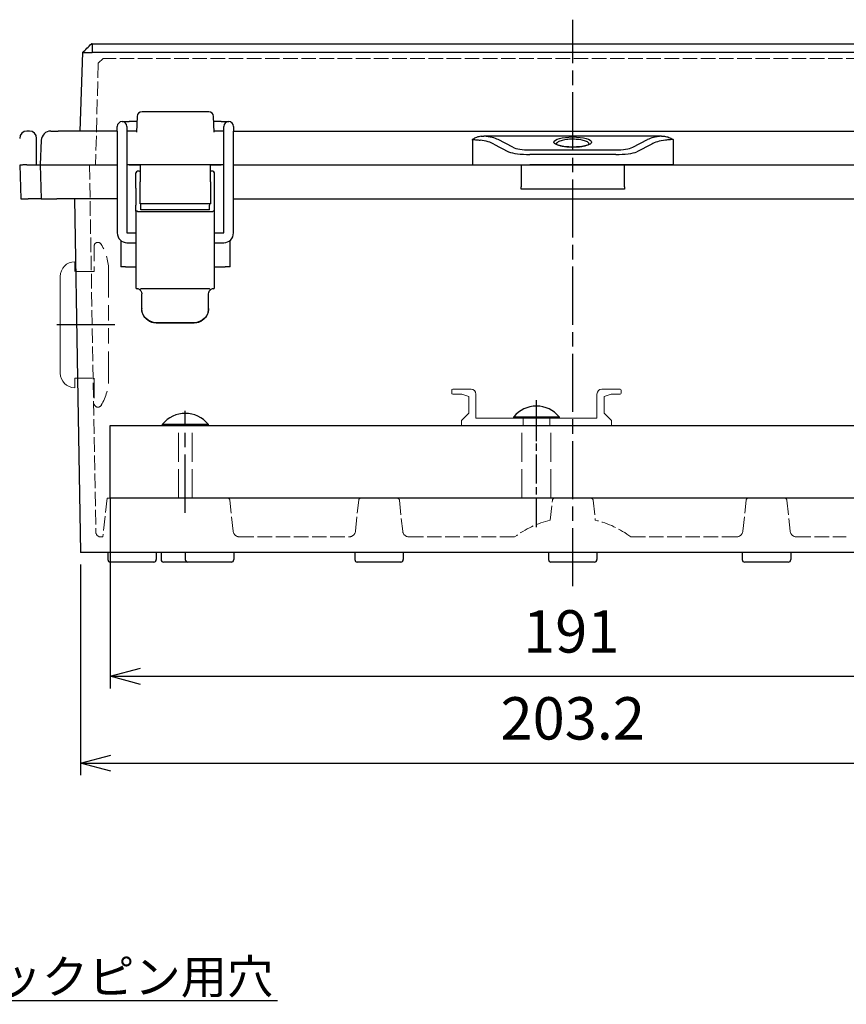
# Model space of a CAD drawing. Units: millimetres. Extents: x 80 to 806, y -50 to 425.
# Drawn here: x 362 to 533, y -41 to 163 of the extents above; entities that cross this region are included whole.
import ezdxf
from ezdxf import colors
from ezdxf.entities.mleader import LeaderData, LeaderLine
from ezdxf.math import Vec2, Vec3

# ---------------------------------------------------------------- set-up
doc = ezdxf.new("R2010")
doc.units = ezdxf.units.MM
doc.header["$PDSIZE"] = -1
for name, pattern in [('AM_ISO02W050', [7.5, 6, -1.5]), ('AM_ISO02W050x2', [3.75, 3, -0.75]), ('AM_ISO08W050', [18, 12, -1.5, 3, -1.5]), ('AM_ISO08W050x2', [9, 6, -0.75, 1.5, -0.75]), ('HIDDEN2', [4.7625, 3.175, -1.5875])]:
    doc.linetypes.add(name, pattern=pattern)
for name, color, linetype, lineweight in [('AM_5', 3, 'Continuous', 25), ('AM_7', 4, 'AM_ISO08W050', 25), ('グロメット', 1, 'Continuous', 20), ('取付ﾍﾞｰｽ', 204, 'Continuous', 25), ('取付ﾍﾞｰｽ0', 202, 'AM_ISO02W050', 13), ('外形線', 190, 'Continuous', 20), ('隠れ線', 5, 'HIDDEN2', 15), ('ﾄｯﾌﾟｶﾊﾞｰ', 7, 'Continuous', 25), ('ﾄｯﾌﾟｶﾊﾞｰ0', 7, 'AM_ISO02W050x2', 13), ('ﾋﾞｽ', 8, 'Continuous', 25), ('ﾎﾞﾃﾞｨｰ', 2, 'Continuous', 25), ('ﾎﾞﾃﾞｨｰ0', 2, 'AM_ISO02W050x2', 13), ('ﾗｯﾁ', 3, 'Continuous', 25), ('ﾗｯﾁ金具', 6, 'Continuous', 25)]:
    doc.layers.add(name, color=color, linetype=linetype, lineweight=lineweight)
doc.styles.add('lineeye', font='simplex.shx', dxfattribs={"bigfont": 'bigfont.shx'})
doc.styles.get("Standard").update_dxf_attribs({"font": 'txt', "bigfont": 'bigfont'})
doc.dimstyles.new('AM_ISO$0', dxfattribs={"dimscale": 2.5, "dimtxt": 3.5, "dimasz": 2.5, "dimexe": 1, "dimexo": 1, "dimgap": 1.5, "dimtad": 1, "dimdec": 1, "dimdsep": 46, "dimtxsty": 'Standard', "dimblk": 'OPEN30', "dimcen": 0, "dimclrd": 3, "dimclre": 3, "dimclrt": 2, "dimadec": 0, "dimazin": 2, "dimtp": 0.1, "dimtm": 0.1, "dimtfac": 0.71, "dimtmove": 0, "dimatfit": 3, "dimldrblk": 'OPEN30', "dimfxl": 1, "dimlwd": -1, "dimlwe": -1, "dimarcsym": 0})

# ---------------------------------------------------------------- blocks, each defined once
blk = doc.blocks.new('_Open30')
at = {"color": 0, "linetype": 'ByBlock', "lineweight": -2}
for p, q in [((-1, 0.268), (0, 0)), ((0, 0), (-1, -0.268)), ((0, 0), (-1, 0))]:
    blk.add_line(p, q, dxfattribs=at)
blk = doc.blocks.new('*D106')
at = {"layer": 'AM_5', "color": 3, "transparency": 16777216}
for p, q in [((374.63, 50.07), (374.63, 6.53)), ((577.87, 50.07), (577.87, 6.53)), ((380.88, 9.03), (571.62, 9.03))]:
    blk.add_line(p, q, dxfattribs=at)
at = {"layer": 'Defpoints', "color": 0, "transparency": 16777216}
for p in [(374.63, 52.57), (577.87, 52.57), (577.87, 9.03)]:
    blk.add_point(p, dxfattribs=at)
at = {"layer": 'AM_5', "color": 3, "transparency": 16777216, "xscale": 6.25, "yscale": 6.25, "zscale": 6.25, "rotation": 180}
blk.add_blockref('_Open30', (374.63, 9.03), dxfattribs=at)
at = {"layer": 'AM_5', "color": 3, "transparency": 16777216, "xscale": 6.25, "yscale": 6.25, "zscale": 6.25}
blk.add_blockref('_Open30', (577.87, 9.03), dxfattribs=at)
at = {"layer": 'AM_5', "color": 2, "transparency": 16777216, "insert": (476.25, 17.16), "char_height": 8.75, "attachment_point": 5}
blk.add_mtext('203.2', dxfattribs=at)
blk = doc.blocks.new('*D126')
at = {"layer": 'AM_5', "color": 3, "transparency": 16777216}
for p, q in [((380.75, 63.77), (380.75, 24.49)), ((571.75, 61.27), (571.75, 24.49)), ((387, 26.99), (565.5, 26.99))]:
    blk.add_line(p, q, dxfattribs=at)
at = {"layer": 'Defpoints', "color": 0, "transparency": 16777216}
for p in [(380.75, 66.27), (571.75, 63.77), (571.75, 26.99)]:
    blk.add_point(p, dxfattribs=at)
at = {"layer": 'AM_5', "color": 3, "transparency": 16777216, "xscale": 6.25, "yscale": 6.25, "zscale": 6.25, "rotation": 180}
blk.add_blockref('_Open30', (380.75, 26.99), dxfattribs=at)
at = {"layer": 'AM_5', "color": 3, "transparency": 16777216, "xscale": 6.25, "yscale": 6.25, "zscale": 6.25}
blk.add_blockref('_Open30', (571.75, 26.99), dxfattribs=at)
at = {"layer": 'AM_5', "color": 2, "transparency": 16777216, "insert": (475.93, 35.11), "char_height": 8.75, "attachment_point": 5}
blk.add_mtext('191', dxfattribs=at)

msp = doc.modelspace()

# ---------------------------------------------------------------- linework, layer by layer
at = {"layer": 'AM_7'}
for p, q in [((476.25, 45.568), (476.25, 162.568)), ((381.712, 99.568), (368.919, 99.568)), ((468.75, 75.568), (468.75, 83.912)), ((396.25, 60.768), (396.25, 81.768))]:
    msp.add_line(p, q, dxfattribs=at)
at = {"layer": 'AM_7', "linetype": 'AM_ISO08W050x2'}
msp.add_line((468.75, 57.768), (468.75, 84.768), dxfattribs=at)
at = {"layer": 'グロメット'}
for p, q in [((373.412, 110.568), (373.412, 112.568)), ((370.412, 109.568), (370.412, 108.368)), ((370.412, 90.768), (370.412, 108.368)), ((370.412, 90.768), (370.412, 89.568)), ((373.412, 86.568), (373.412, 88.568))]:
    msp.add_line(p, q, dxfattribs=at)
for centre, start, end in [((373.412, 109.568), 90, 180), ((373.412, 89.568), 180, 270)]:
    msp.add_arc(centre, 3, start, end, dxfattribs=at)
at = {"layer": '取付ﾍﾞｰｽ'}
msp.add_lwpolyline([(571.75, 63.768), (380.75, 63.768), (380.75, 78.768), (571.75, 78.768)], close=True, dxfattribs=at)
at = {"layer": '取付ﾍﾞｰｽ0'}
for p, q in [((394.85, 63.768), (394.85, 78.768)), ((397.65, 63.768), (397.65, 78.768)), ((465.75, 63.768), (465.75, 78.768)), ((471.75, 63.768), (471.75, 78.768))]:
    msp.add_line(p, q, dxfattribs=at)
at = {"layer": '外形線'}
for p, q in [((451.25, 85.468), (451.25, 86.068)), ((451.45, 86.268), (455.25, 86.268)), ((486.05, 86.268), (482.25, 86.268)), ((486.25, 85.468), (486.25, 86.068)), ((451.45, 85.268), (453.35, 85.268)), ((453.35, 85.268), (454.8, 84.768)), ((454.8, 81.318), (454.8, 84.768)), ((456.25, 80.268), (456.25, 85.268)), ((481.25, 80.268), (481.25, 85.268)), ((484.15, 85.268), (482.7, 84.768)), ((482.7, 81.318), (482.7, 84.768)), ((486.05, 85.268), (484.15, 85.268)), ((453.25, 79.768), (454.8, 81.318)), ((453.25, 78.768), (453.25, 79.768)), ((456.25, 80.268), (468.75, 80.268)), ((466, 80.218), (466, 78.768)), ((481.25, 80.268), (468.75, 80.268)), ((471.5, 80.218), (471.5, 78.768)), ((484.25, 79.768), (482.7, 81.318)), ((484.25, 78.768), (484.25, 79.768)), ((453.25, 78.768), (468.75, 78.768)), ((456.25, 78.768), (468.75, 78.768)), ((481.25, 78.768), (468.75, 78.768)), ((484.25, 78.768), (468.75, 78.768))]:
    msp.add_line(p, q, dxfattribs=at)
for centre, radius, start, end in [((451.45, 86.068), 0.2, 90, 180), ((451.45, 85.468), 0.2, 180, 270), ((455.25, 85.268), 1, 0, 90), ((482.25, 85.268), 1, 90, 180), ((486.05, 86.068), 0.2, 0, 90), ((486.05, 85.468), 0.2, 270, 0)]:
    msp.add_arc(centre, radius, start, end, dxfattribs=at)
at = {"layer": '隠れ線'}
for p, q in [((377.412, 115.907), (377.412, 111.568)), ((377.412, 110.568), (373.412, 110.568)), ((377.412, 111.568), (377.412, 110.568)), ((377.412, 111.568), (377.412, 110.568)), ((380.412, 108.368), (380.412, 110.568)), ((380.412, 108.368), (380.412, 93.582)), ((380.412, 93.205), (380.412, 93.747)), ((380.412, 93.124), (380.412, 93.198)), ((380.412, 93.117), (380.412, 90.768)), ((380.412, 90.568), (380.412, 90.768)), ((380.412, 88.568), (380.412, 90.568)), ((373.412, 88.568), (377.412, 88.568)), ((377.412, 88.568), (377.412, 87.568)), ((377.412, 88.568), (377.412, 87.568)), ((377.412, 87.568), (377.412, 83.229))]:
    msp.add_line(p, q, dxfattribs=at)
for centre, radius, start, end in [((378.202, 115.781), 0.8, 22.51619, 170.93332), ((370.035, 110.79), 10.362, 359.01284, 31.28423), ((387.157, 93.35), 6.749, 178.02907, 181.97093), ((370.035, 88.346), 10.362, 328.71577, 0.98716), ((378.202, 83.355), 0.8, 189.06668, 337.48381)]:
    msp.add_arc(centre, radius, start, end, dxfattribs=at)
at = {"layer": 'ﾄｯﾌﾟｶﾊﾞｰ'}
for p, q in [((377, 157.568), (575.5, 157.568)), ((377, 157.568), (377, 155.769)), ((375.001, 155.769), (374.435, 139.565)), ((575.5, 155.769), (377, 155.769)), ((386.306, 142.604), (386.192, 139.344)), ((401.095, 143.569), (387.306, 143.569)), ((402.208, 139.344), (402.094, 142.604)), ((368.488, 139.565), (369.969, 139.565)), ((382.2, 139.565), (369.969, 139.565)), ((386.2, 139.565), (384.2, 139.565)), ((404.2, 139.565), (402.2, 139.565)), ((406.2, 139.565), (546.3, 139.565)), ((494.583, 138.532), (457.917, 138.532)), ((366.491, 137.66), (366.25, 132.568)), ((455.556, 137.664), (455.539, 132.568)), ((459.948, 136.866), (462.998, 135.3)), ((463.877, 136.235), (460.827, 137.802)), ((488.623, 136.235), (491.673, 137.802)), ((492.552, 136.866), (489.502, 135.3)), ((496.944, 137.664), (496.961, 132.568)), ((467.384, 135.663), (485.116, 135.663)), ((485.116, 134.728), (467.384, 134.728)), ((366.25, 132.568), (369.728, 132.568)), ((369.75, 132.568), (374.25, 132.568)), ((374.25, 132.568), (374.977, 132.568)), ((374.977, 132.568), (382.2, 132.568)), ((386.95, 132.568), (384.2, 132.568)), ((404.2, 132.568), (401.45, 132.568)), ((406.2, 132.568), (455.539, 132.568)), ((455.539, 132.568), (459.934, 132.568)), ((459.934, 132.568), (462.955, 132.568)), ((462.955, 132.568), (467.35, 132.568)), ((485.15, 132.568), (467.35, 132.568)), ((489.545, 132.568), (485.15, 132.568)), ((492.566, 132.568), (489.545, 132.568)), ((496.961, 132.568), (492.566, 132.568)), ((496.961, 132.568), (546.3, 132.568))]:
    msp.add_line(p, q, dxfattribs=at)
for centre, radius, start, end in [((387.306, 142.569), 1, 90, 178), ((401.095, 142.569), 1, 2, 90), ((368.488, 137.565), 2, 90, 177.29339)]:
    msp.add_arc(centre, radius, start, end, dxfattribs=at)
for centre, major_axis, ratio, start_param, end_param in [((455.55, 137.041), (-5.97, -0.002), 0.2718822, 3.6279889, 4.3045651), ((496.95, 137.041), (5.97, -0.002), 0.2718822, 1.9786203, 2.6551965), ((451.857, 137.565), (3.698, 0.158), 0.5391614, 6.2537782, 6.3429772), ((455.55, 136.08), (4.975, 0.006), 0.3361459, 0.4858381, 1.2539665), ((467.403, 136.738), (3.981, 0.005), 0.2698952, 3.6239167, 4.7073546), ((485.097, 136.738), (-3.981, 0.005), 0.2698952, 1.5758307, 2.6592686), ((496.95, 136.08), (-4.975, 0.006), 0.3361459, 5.0292188, 5.7973472), ((500.643, 137.565), (-3.698, 0.158), 0.5391614, 6.2233934, 6.3125924), ((467.403, 135.777), (-4.976, 0.012), 0.2107045, 0.4841452, 1.5675831), ((485.097, 135.777), (4.976, 0.012), 0.2107045, 4.7156022, 5.7990401)]:
    msp.add_ellipse(centre, major_axis=major_axis, ratio=ratio, start_param=start_param, end_param=end_param, dxfattribs=at)
msp.add_ellipse((476.25, 137.304), major_axis=(-3.899, 0), ratio=0.2679609, dxfattribs=at)
for points in [[(375.003, 155.773), (375.623, 156.371), (376.243, 156.97), (376.864, 157.568)], [(377, 157.568), (376.928, 157.568), (376.864, 157.568), (376.864, 157.568)], [(375.002, 155.773), (375.002, 155.773), (375.002, 155.773), (375.003, 155.773)]]:
    msp.add_open_spline(points, degree=3, dxfattribs=at)
for points, knots in [([(375.001, 155.769), (375.002, 155.797), (375.587, 155.803), (376.387, 155.786), (376.583, 155.781), (376.79, 155.776), (377, 155.769)], [-1, -1, -1, -1, -0.1963469, -0.1963469, -0.1963469, 0, 0, 0, 0]), ([(457.327, 138.495), (457.004, 138.454), (456.694, 138.379), (456.109, 138.161), (455.85, 138.028), (455.575, 137.861), (455.559, 137.851), (455.544, 137.842)], [-0.18783149, -0.18783149, -0.18783149, -0.18783149, -0.09117388, -0.09117388, 0, 0, 0.0054076, 0.0054076, 0.0054076, 0.0054076]), ([(457.327, 138.495), (457.425, 138.507), (457.523, 138.517), (457.621, 138.523), (457.72, 138.529), (457.818, 138.532), (457.917, 138.532)], [0, 0, 0, 0, 0.02963464, 0.02963464, 0.02963464, 0.059215684, 0.059215684, 0.059215684, 0.059215684]), ([(494.583, 138.532), (494.682, 138.532), (494.78, 138.529), (494.879, 138.523), (494.977, 138.517), (495.075, 138.507), (495.173, 138.495)], [0, 0, 0, 0, 0.029570668, 0.029570668, 0.029570668, 0.05919491, 0.05919491, 0.05919491, 0.05919491]), ([(495.173, 138.495), (495.496, 138.454), (495.806, 138.379), (496.391, 138.161), (496.65, 138.028), (496.925, 137.861), (496.941, 137.851), (496.956, 137.842)], [0, 0, 0, 0, 0.0979586, 0.0979586, 0.19035966, 0.19035966, 0.19584005, 0.19584005, 0.19584005, 0.19584005]), ([(455.544, 137.842), (455.811, 137.826), (456.074, 137.801), (456.333, 137.772), (456.592, 137.743), (456.847, 137.709), (457.098, 137.671)], [0.00003863, 0.00003863, 0.00003863, 0.00003863, 0.5, 0.5, 0.5, 1, 1, 1, 1]), ([(472.828, 136.916), (472.828, 136.916), (472.828, 136.915), (472.834, 136.908), (472.873, 136.869), (473.024, 136.778), (473.133, 136.726), (473.435, 136.615), (473.643, 136.555), (474.145, 136.444), (474.452, 136.394), (475.118, 136.318), (475.488, 136.292), (475.989, 136.278), (476.12, 136.277), (476.629, 136.277), (477.012, 136.292), (477.726, 136.352), (478.066, 136.397), (478.664, 136.507), (478.931, 136.574), (479.346, 136.714), (479.504, 136.79), (479.627, 136.872), (479.651, 136.894), (479.669, 136.912), (479.672, 136.916), (479.672, 136.916)], [0.0709043, 0.0709043, 0.0709043, 0.0709043, 0.0781898, 0.0781898, 0.1578675, 0.1578675, 0.2357475, 0.2357475, 0.3317428, 0.3317428, 0.4395686, 0.4395686, 0.5517231, 0.5517231, 0.5908567, 0.5908567, 0.704504, 0.704504, 0.8167584, 0.8167584, 0.9289802, 0.9289802, 1.0381695, 1.0381695, 1.0851082, 1.0851082, 1.1103969, 1.1103969, 1.1103969, 1.1103969]), ([(479.645, 136.889), (479.628, 137.007), (479.546, 137.122), (479.4, 137.232), (479.398, 137.234), (479.395, 137.236), (479.392, 137.238), (479.311, 137.299), (479.212, 137.356), (479.097, 137.411), (478.977, 137.467), (478.837, 137.521), (478.681, 137.569), (478.673, 137.572), (478.664, 137.575), (478.656, 137.577), (478.507, 137.623), (478.346, 137.664), (478.172, 137.701), (477.988, 137.74), (477.787, 137.773), (477.579, 137.8), (477.57, 137.802), (477.561, 137.803), (477.552, 137.804), (477.353, 137.829), (477.147, 137.849), (476.934, 137.862), (476.711, 137.876), (476.481, 137.883), (476.251, 137.883), (476.021, 137.883), (475.795, 137.876), (475.573, 137.863), (475.359, 137.849), (475.148, 137.829), (474.948, 137.804), (474.939, 137.803), (474.931, 137.802), (474.922, 137.801), (474.715, 137.774), (474.517, 137.74), (474.33, 137.701), (474.154, 137.664), (473.992, 137.623), (473.844, 137.577), (473.836, 137.575), (473.827, 137.572), (473.818, 137.569), (473.664, 137.521), (473.523, 137.467), (473.403, 137.41), (473.287, 137.356), (473.189, 137.298), (473.108, 137.238), (473.105, 137.236), (473.102, 137.234), (473.099, 137.232), (473.017, 137.169), (472.954, 137.104), (472.913, 137.039), (472.882, 136.99), (472.863, 136.94), (472.855, 136.89)], [0.2575654, 0.2575654, 0.2575654, 0.2575654, 0.3125, 0.3125, 0.3125, 0.313563, 0.313563, 0.313563, 0.34375, 0.34375, 0.34375, 0.375, 0.375, 0.375, 0.37671005, 0.37671005, 0.37671005, 0.40625, 0.40625, 0.40625, 0.4375, 0.4375, 0.4375, 0.43884304, 0.43884304, 0.43884304, 0.46875, 0.46875, 0.46875, 0.5, 0.5, 0.5, 0.53125, 0.53125, 0.53125, 0.56124065, 0.56124065, 0.56124065, 0.5625, 0.5625, 0.5625, 0.59375, 0.59375, 0.59375, 0.62327677, 0.62327677, 0.62327677, 0.625, 0.625, 0.625, 0.65625, 0.65625, 0.65625, 0.68637622, 0.68637622, 0.68637622, 0.6875, 0.6875, 0.6875, 0.71875, 0.71875, 0.71875, 0.7422532, 0.7422532, 0.7422532, 0.7422532]), ([(496.956, 137.842), (496.689, 137.826), (496.426, 137.801), (496.167, 137.772), (495.909, 137.743), (495.653, 137.709), (495.402, 137.671)], [0.00003863, 0.00003863, 0.00003863, 0.00003863, 0.5, 0.5, 0.5, 1, 1, 1, 1])]:
    msp.add_open_spline(points, degree=3, knots=knots, dxfattribs=at)
at = {"layer": 'ﾄｯﾌﾟｶﾊﾞｰ0'}
for p, q in [((379.296, 154.568), (378.27, 153.568)), ((573.204, 154.568), (379.296, 154.568)), ((378.27, 153.568), (377.72, 132.568))]:
    msp.add_line(p, q, dxfattribs=at)
at = {"layer": 'ﾋﾞｽ'}
for points in [[(464.05, 80.556), (473.45, 80.556), (473.45, 80.268), (464.05, 80.268)], [(391.55, 79.056), (400.95, 79.056), (400.95, 78.768), (391.55, 78.768)]]:
    msp.add_lwpolyline(points, close=True, dxfattribs=at)
for centre in [(468.75, 76.684), (396.25, 75.184)]:
    msp.add_arc(centre, 6.089, 39.4823, 140.5177, dxfattribs=at)
at = {"layer": 'ﾎﾞﾃﾞｨｰ'}
for p, q in [((364.05, 139.568), (363.55, 139.568)), ((365.55, 132.568), (365.55, 138.068)), ((362.05, 132.568), (362.294, 125.57)), ((362.05, 132.568), (362.05, 132.568)), ((363.55, 132.568), (364.05, 132.568)), ((364.05, 132.568), (382.2, 132.568)), ((366.25, 132.568), (366.495, 125.57)), ((384.65, 132.568), (386.95, 132.568)), ((401.45, 132.568), (403.65, 132.568)), ((406.2, 132.568), (546.3, 132.568)), ((465.586, 132.568), (465.586, 128.052)), ((486.914, 128.052), (486.914, 132.568)), ((471.206, 127.568), (468.843, 127.568)), ((483.657, 127.568), (481.294, 127.568)), ((362.294, 125.57), (363.794, 125.57)), ((366.495, 125.57), (363.794, 125.57)), ((366.495, 125.57), (369.75, 125.57)), ((374.25, 125.57), (369.75, 125.57)), ((373.358, 125.57), (374.004, 88.568)), ((374.977, 125.568), (374.25, 125.568)), ((382.2, 125.568), (374.977, 125.568)), ((406.2, 125.568), (546.3, 125.568)), ((382.9, 117), (382.9, 111.567)), ((405.5, 111.567), (405.5, 117)), ((383.9, 111.567), (382.9, 111.567)), ((383.9, 111.567), (386.05, 111.567)), ((402.25, 111.567), (404.5, 111.567)), ((405.5, 111.567), (404.5, 111.567)), ((374.004, 88.568), (374.632, 52.568)), ((577.868, 52.568), (374.632, 52.568)), ((380.25, 52.568), (380.25, 51.068)), ((390.25, 52.568), (390.25, 51.068)), ((391.25, 52.568), (391.25, 51.068)), ((396.25, 52.568), (396.25, 51.068)), ((406.25, 52.568), (406.25, 51.068)), ((431.25, 52.568), (431.25, 51.068)), ((441.25, 52.568), (441.25, 51.068)), ((471.25, 52.568), (471.25, 51.068)), ((481.25, 52.568), (481.25, 51.068)), ((511.25, 52.568), (511.25, 51.068)), ((521.25, 52.568), (521.25, 51.068)), ((389.75, 50.568), (380.75, 50.568)), ((396.75, 50.568), (391.75, 50.568)), ((405.75, 50.568), (396.75, 50.568)), ((440.75, 50.568), (431.75, 50.568)), ((480.75, 50.568), (471.75, 50.568)), ((520.75, 50.568), (511.75, 50.568))]:
    msp.add_line(p, q, dxfattribs=at)
for centre, radius, start, end in [((363.55, 138.068), 1.5, 90, 180), ((364.05, 138.068), 1.5, 0, 90), ((380.75, 51.068), 0.5, 180, 270), ((389.75, 51.068), 0.5, 270, 0), ((391.75, 51.068), 0.5, 180, 270), ((396.75, 51.068), 0.5, 180, 270), ((405.75, 51.068), 0.5, 270, 0), ((431.75, 51.068), 0.5, 180, 270), ((440.75, 51.068), 0.5, 270, 0), ((471.75, 51.068), 0.5, 180, 270), ((480.75, 51.068), 0.5, 270, 0), ((511.75, 51.068), 0.5, 180, 270), ((520.75, 51.068), 0.5, 270, 0)]:
    msp.add_arc(centre, radius, start, end, dxfattribs=at)
for points, knots in [([(362.166, 132.56), (362.128, 132.56), (362.099, 132.561), (362.079, 132.562), (362.06, 132.563), (362.05, 132.565), (362.05, 132.568)], [0, 0, 0, 0, 0.49999859, 0.49999859, 0.49999859, 0.99866461, 0.99866461, 0.99866461, 0.99866461]), ([(363.55, 132.568), (363.256, 132.568), (362.964, 132.565), (362.718, 132.563), (362.595, 132.562), (362.487, 132.561), (362.393, 132.56), (362.299, 132.56), (362.223, 132.559), (362.166, 132.56)], [0, 0, 0, 0, 0.5, 0.5, 0.5, 0.75, 0.75, 0.75, 1, 1, 1, 1]), ([(465.586, 127.568), (465.586, 127.568), (465.586, 127.58), (465.586, 127.628), (465.586, 127.663), (465.586, 127.754), (465.586, 127.808), (465.586, 127.898), (465.586, 127.929), (465.586, 127.99), (465.586, 128.021), (465.586, 128.052)], [-0.080421014, -0.080421014, -0.080421014, -0.080421014, -0.059856658, -0.059856658, -0.039197545, -0.039197545, -0.019068012, -0.019068012, -0.009227513, -0.009227513, -0.000000043, -0.000000043, -0.000000043, -0.000000043]), ([(468.843, 127.568), (468.663, 127.568), (468.457, 127.568), (468.226, 127.568), (468.111, 127.568), (467.989, 127.568), (467.861, 127.568), (467.736, 127.568), (467.604, 127.568), (467.467, 127.568), (467.464, 127.568), (467.46, 127.568), (467.457, 127.568), (467.317, 127.568), (467.172, 127.568), (467.022, 127.568), (466.873, 127.568), (466.719, 127.568), (466.561, 127.568), (466.403, 127.568), (466.241, 127.568), (466.074, 127.568), (465.915, 127.568), (465.752, 127.568), (465.586, 127.568)], [0, 0, 0, 0, 0.25158622, 0.25158622, 0.25158622, 0.37730069, 0.37730069, 0.37730069, 0.5, 0.5, 0.5, 0.5027552, 0.5027552, 0.5027552, 0.62836414, 0.62836414, 0.62836414, 0.75435189, 0.75435189, 0.75435189, 0.88034826, 0.88034826, 0.88034826, 0.99999999, 0.99999999, 0.99999999, 0.99999999]), ([(476.25, 127.568), (476.127, 127.568), (476.003, 127.568), (475.879, 127.568), (475.818, 127.568), (475.756, 127.568), (475.694, 127.568), (475.632, 127.568), (475.571, 127.568), (475.509, 127.568), (475.478, 127.568), (475.447, 127.568), (475.416, 127.568), (475.362, 127.568), (475.308, 127.568), (475.254, 127.568), (475.214, 127.568), (475.173, 127.568), (475.133, 127.568), (475.102, 127.568), (475.072, 127.568), (475.041, 127.568), (475.012, 127.568), (474.983, 127.568), (474.953, 127.568), (474.937, 127.568), (474.921, 127.568), (474.905, 127.568), (474.882, 127.568), (474.859, 127.568), (474.836, 127.568), (474.814, 127.568), (474.791, 127.568), (474.768, 127.568), (474.737, 127.568), (474.706, 127.568), (474.676, 127.568), (474.645, 127.568), (474.614, 127.568), (474.583, 127.568), (474.522, 127.568), (474.461, 127.568), (474.4, 127.568), (474.279, 127.568), (474.159, 127.568), (474.041, 127.568), (473.922, 127.568), (473.805, 127.568), (473.689, 127.568), (473.574, 127.568), (473.459, 127.568), (473.346, 127.568), (473.233, 127.568), (473.121, 127.568), (473.012, 127.568), (472.904, 127.568), (472.798, 127.568), (472.695, 127.568), (472.49, 127.568), (472.296, 127.568), (472.115, 127.568), (471.933, 127.568), (471.764, 127.568), (471.612, 127.568), (471.536, 127.568), (471.464, 127.568), (471.396, 127.568), (471.329, 127.568), (471.266, 127.568), (471.206, 127.568)], [0, 0, 0, 0, 0.0625, 0.0625, 0.0625, 0.09375, 0.09375, 0.09375, 0.125, 0.125, 0.125, 0.140625, 0.140625, 0.140625, 0.1679688, 0.1679688, 0.1679688, 0.1884766, 0.1884766, 0.1884766, 0.2038574, 0.2038574, 0.2038574, 0.2187504, 0.2187504, 0.2187504, 0.2269287, 0.2269287, 0.2269287, 0.2384644, 0.2384644, 0.2384644, 0.25, 0.25, 0.25, 0.2656268, 0.2656268, 0.2656268, 0.2812522, 0.2812522, 0.2812522, 0.3125003, 0.3125003, 0.3125003, 0.375, 0.375, 0.375, 0.4374771, 0.4374771, 0.4374771, 0.5, 0.5, 0.5, 0.5625204, 0.5625204, 0.5625204, 0.625, 0.625, 0.625, 0.75, 0.75, 0.75, 0.875, 0.875, 0.875, 0.9375, 0.9375, 0.9375, 1, 1, 1, 1]), ([(481.294, 127.568), (481.175, 127.568), (481.04, 127.568), (480.89, 127.568), (480.814, 127.568), (480.735, 127.568), (480.652, 127.568), (480.569, 127.568), (480.481, 127.568), (480.39, 127.568), (480.299, 127.568), (480.204, 127.568), (480.107, 127.568), (480.01, 127.568), (479.911, 127.568), (479.808, 127.568), (479.706, 127.568), (479.601, 127.568), (479.493, 127.568), (479.385, 127.568), (479.274, 127.568), (479.161, 127.568), (479.047, 127.568), (478.931, 127.568), (478.815, 127.568), (478.699, 127.568), (478.581, 127.568), (478.462, 127.568), (478.344, 127.568), (478.224, 127.568), (478.103, 127.568), (478.042, 127.568), (477.982, 127.568), (477.921, 127.568), (477.89, 127.568), (477.86, 127.568), (477.829, 127.568), (477.798, 127.568), (477.767, 127.568), (477.737, 127.568), (477.721, 127.568), (477.706, 127.568), (477.69, 127.568), (477.644, 127.568), (477.597, 127.568), (477.551, 127.568), (477.539, 127.568), (477.528, 127.568), (477.516, 127.568), (477.473, 127.568), (477.429, 127.568), (477.386, 127.568), (477.379, 127.568), (477.372, 127.568), (477.365, 127.568), (477.339, 127.568), (477.313, 127.568), (477.288, 127.568), (477.238, 127.568), (477.189, 127.568), (477.14, 127.568), (477.116, 127.568), (477.091, 127.568), (477.067, 127.568), (477.042, 127.568), (477.018, 127.568), (476.993, 127.568), (476.931, 127.568), (476.869, 127.568), (476.808, 127.568), (476.746, 127.568), (476.684, 127.568), (476.622, 127.568), (476.498, 127.568), (476.374, 127.568), (476.25, 127.568)], [0, 0, 0, 0, 0.1251015, 0.1251015, 0.1251015, 0.187614, 0.187614, 0.187614, 0.25, 0.25, 0.25, 0.3124159, 0.3124159, 0.3124159, 0.3749797, 0.3749797, 0.3749797, 0.4375535, 0.4375535, 0.4375535, 0.5, 0.5, 0.5, 0.562465, 0.562465, 0.562465, 0.625, 0.625, 0.625, 0.6874987, 0.6874987, 0.6874987, 0.7187531, 0.7187531, 0.7187531, 0.734378, 0.734378, 0.734378, 0.75, 0.75, 0.75, 0.7578125, 0.7578125, 0.7578125, 0.7812893, 0.7812893, 0.7812893, 0.7871094, 0.7871094, 0.7871094, 0.809082, 0.809082, 0.809082, 0.8125393, 0.8125393, 0.8125393, 0.8255615, 0.8255615, 0.8255615, 0.8502808, 0.8502808, 0.8502808, 0.8626404, 0.8626404, 0.8626404, 0.875, 0.875, 0.875, 0.90625, 0.90625, 0.90625, 0.9375003, 0.9375003, 0.9375003, 1, 1, 1, 1]), ([(486.914, 127.568), (486.748, 127.568), (486.585, 127.568), (486.426, 127.568), (486.259, 127.568), (486.097, 127.568), (485.939, 127.568), (485.781, 127.568), (485.627, 127.568), (485.478, 127.568), (485.328, 127.568), (485.183, 127.568), (485.043, 127.568), (485.039, 127.568), (485.036, 127.568), (485.033, 127.568), (484.896, 127.568), (484.764, 127.568), (484.639, 127.568), (484.511, 127.568), (484.389, 127.568), (484.274, 127.568), (484.043, 127.568), (483.837, 127.568), (483.657, 127.568)], [0.00000001, 0.00000001, 0.00000001, 0.00000001, 0.11964054, 0.11964054, 0.11964054, 0.24552977, 0.24552977, 0.24552977, 0.37140558, 0.37140558, 0.37140558, 0.49699218, 0.49699218, 0.49699218, 0.5, 0.5, 0.5, 0.62250511, 0.62250511, 0.62250511, 0.74828322, 0.74828322, 0.74828322, 1, 1, 1, 1]), ([(486.914, 128.052), (486.914, 128.02), (486.914, 127.988), (486.914, 127.923), (486.914, 127.891), (486.914, 127.799), (486.914, 127.746), (486.914, 127.657), (486.914, 127.623), (486.914, 127.579), (486.914, 127.568), (486.914, 127.568)], [-0.080645466, -0.080645466, -0.080645466, -0.080645466, -0.070959029, -0.070959029, -0.060604782, -0.060604782, -0.040281444, -0.040281444, -0.019508375, -0.019508375, 0, 0, 0, 0])]:
    msp.add_open_spline(points, degree=3, knots=knots, dxfattribs=at)
at = {"layer": 'ﾎﾞﾃﾞｨｰ0'}
for p, q in [((376.45, 132.568), (377.773, 56.75)), ((373.62, 110.568), (376.834, 110.568)), ((374.004, 88.568), (377.218, 88.568)), ((380.091, 63.768), (379.25, 55.768)), ((390.409, 63.768), (380.091, 63.768)), ((390.411, 63.751), (390.409, 63.768)), ((390.541, 63.768), (404.959, 63.768)), ((406.128, 56.932), (405.456, 63.32)), ((431.372, 56.932), (432.044, 63.32)), ((432.541, 63.768), (439.959, 63.768)), ((440.456, 63.32), (441.128, 56.932)), ((471.613, 59.223), (472.044, 63.32)), ((472.541, 63.768), (479.959, 63.768)), ((480.456, 63.32), (480.887, 59.223)), ((511.372, 56.932), (512.044, 63.32)), ((512.541, 63.768), (519.959, 63.768)), ((520.456, 63.32), (521.128, 56.932)), ((379.25, 55.768), (378.773, 55.768)), ((407.421, 55.768), (430.079, 55.768)), ((442.421, 55.768), (464.25, 55.768)), ((488.25, 55.768), (510.079, 55.768)), ((522.421, 55.768), (532.727, 55.768))]:
    msp.add_line(p, q, dxfattribs=at)
for centre, radius, start, end in [((390.541, 63.268), 0.5, 90, 105.05444), ((404.959, 63.268), 0.5, 6, 90), ((432.541, 63.268), 0.5, 90, 174), ((439.959, 63.268), 0.5, 6, 90), ((472.541, 63.268), 0.5, 90, 174), ((479.959, 63.268), 0.5, 6, 90), ((512.541, 63.268), 0.5, 90, 174), ((519.959, 63.268), 0.5, 6, 90), ((476.25, 39.768), 20, 103.4056, 126.8699), ((476.25, 39.768), 20, 53.1301, 76.5944), ((407.421, 57.068), 1.3, 186, 270), ((430.079, 57.068), 1.3, 270, 354), ((442.421, 57.068), 1.3, 186, 270), ((510.079, 57.068), 1.3, 270, 354), ((522.421, 57.068), 1.3, 186, 270), ((378.773, 56.768), 1, 181, 270)]:
    msp.add_arc(centre, radius, start, end, dxfattribs=at)
at = {"layer": 'ﾗｯﾁ'}
for p, q in [((401.45, 132.568), (386.95, 132.568)), ((386.95, 132.568), (386.95, 129.068)), ((401.45, 129.068), (401.45, 132.568)), ((386.95, 124.568), (386.95, 129.068)), ((401.45, 129.068), (401.45, 124.568)), ((401.45, 124.568), (386.95, 124.568)), ((387.05, 124.245), (387.05, 124.568)), ((387.05, 123.325), (387.05, 124.245)), ((401.25, 124.568), (401.25, 124.245)), ((401.25, 123.325), (401.25, 124.245)), ((401.25, 123.333), (387.05, 123.333))]:
    msp.add_line(p, q, dxfattribs=at)
at = {"layer": 'ﾗｯﾁ金具'}
for p, q in [((382.2, 139.52), (382.2, 140.52)), ((383.2, 141.52), (384.65, 141.52)), ((384.2, 140.52), (384.2, 139.52)), ((386.268, 141.52), (384.65, 141.52)), ((403.65, 141.52), (402.132, 141.52)), ((403.65, 141.52), (405.2, 141.52)), ((404.2, 139.52), (404.2, 140.52)), ((406.2, 140.52), (406.2, 139.52)), ((382.2, 139.52), (382.2, 118.52)), ((384.2, 139.52), (384.2, 118.52)), ((404.2, 118.52), (404.2, 139.52)), ((406.2, 118.52), (406.2, 139.52)), ((386.05, 127.756), (386.05, 130.968)), ((386.75, 131.268), (386.35, 131.268)), ((401.95, 131.268), (401.55, 131.268)), ((402.25, 127.756), (402.25, 130.968)), ((386.05, 127.756), (386.05, 124.245)), ((402.25, 124.245), (402.25, 127.756)), ((386.05, 122.999), (386.05, 124.245)), ((402.25, 122.999), (402.25, 124.245)), ((386.05, 122.999), (386.05, 107.279)), ((386.35, 122.965), (401.95, 122.965)), ((402.25, 107.279), (402.25, 122.999)), ((384.2, 118.52), (386.05, 118.52)), ((402.25, 118.52), (404.2, 118.52)), ((384.2, 116.52), (386.05, 116.52)), ((402.25, 116.52), (404.2, 116.52)), ((401.223, 106.983), (387.077, 106.983)), ((387.25, 102.943), (387.25, 105.983)), ((401.05, 102.943), (401.05, 105.983)), ((387.25, 102.943), (387.25, 102.889)), ((401.05, 102.889), (401.05, 102.943)), ((390.25, 99.998), (398.05, 99.998)), ((398.05, 99.941), (390.25, 99.941)), ((398.05, 99.936), (390.25, 99.936))]:
    msp.add_line(p, q, dxfattribs=at)
for centre, radius, start, end in [((383.2, 140.52), 1, 360, 180), ((405.2, 140.52), 1, 0, 180), ((386.35, 130.968), 0.3, 90, 180), ((386.75, 130.968), 0.3, 48.18969, 90), ((401.55, 130.968), 0.3, 90, 109.47122), ((401.95, 130.968), 0.3, 0, 90), ((384.2, 118.52), 2, 180, 270), ((404.2, 118.52), 2, 270, 360), ((386.35, 107.279), 0.3, 180, 265.58827), ((386.25, 105.983), 1, 50.50792, 85.58827), ((402.05, 105.983), 1, 94.41173, 129.49208), ((401.95, 107.279), 0.3, 274.41173, 0)]:
    msp.add_arc(centre, radius, start, end, dxfattribs=at)
at = {"layer": 'ﾗｯﾁ金具', "extrusion": (0, 0, -1)}
for centre, major_axis, ratio, start_param, end_param in [((386.35, 122.999), (-0.3, 0), 0.010754, 4.712389, 6.2831853), ((386.35, 122.999), (0.3, 0.3), 0.0053772, 1.5761735, 1.6792616), ((386.35, 122.968), (-0.3, 0), 0.010754, 4.712389, 4.8154772), ((401.95, 122.968), (-0.3, -0.3), 0.0053772, 4.6146779, 4.7177661), ((401.95, 122.999), (0.3, 0), 0.010754, 0, 1.4677081), ((387.077, 106.987), (-0.191, -0.232), 0.0068395, 4.7206881, 6.2831853), ((401.223, 106.987), (0.191, -0.232), 0.0068395, 0, 1.5624972), ((390.207, 103.01), (-2.512, -1.599), 0.9751258, 0.5371361, 0.5555744), ((390.25, 102.943), (-3, 0), 0.9816272, 4.712389, 6.2648793), ((390.25, 102.886), (-3, 0), 0.9816272, 4.712389, 5.9137002), ((387.732, 101.929), (-0.279, -0.11), 0.177932, 0, 0.0700826), ((398.05, 102.943), (3, 0), 0.9816272, 0.018306, 1.5707963), ((398.05, 102.886), (3, 0), 0.9816272, 0.3694851, 1.5707963), ((400.568, 101.929), (0.279, -0.11), 0.177932, 6.2131027, 6.2831853), ((398.093, 103.01), (-2.512, 1.6), 0.9751273, 2.5859598, 2.6043982)]:
    msp.add_ellipse(centre, major_axis=major_axis, ratio=ratio, start_param=start_param, end_param=end_param, dxfattribs=at)
at = {"layer": 'ﾗｯﾁ金具'}
for points, knots in [([(386.886, 106.755), (387, 106.661), (387.092, 106.542), (387.155, 106.409), (387.186, 106.343), (387.21, 106.273), (387.226, 106.201), (387.242, 106.13), (387.25, 106.057), (387.25, 105.983)], [0, 0, 0, 0, 0.5, 0.5, 0.5, 0.75, 0.75, 0.75, 1, 1, 1, 1]), ([(401.05, 105.983), (401.05, 106.131), (401.083, 106.278), (401.146, 106.41), (401.177, 106.476), (401.216, 106.54), (401.261, 106.598), (401.306, 106.655), (401.357, 106.708), (401.414, 106.755)], [0, 0, 0, 0, 0.5, 0.5, 0.5, 0.75, 0.75, 0.75, 1, 1, 1, 1]), ([(390.25, 99.936), (390.01, 99.936), (389.77, 99.964), (389.304, 100.076), (389.078, 100.16), (388.652, 100.378), (388.453, 100.512), (388.092, 100.823), (387.93, 101.001), (387.654, 101.388), (387.54, 101.598), (387.453, 101.819)], [4.712389, 4.712389, 4.712389, 4.712389, 4.9526512, 4.9526512, 5.1929135, 5.1929135, 5.4331757, 5.4331757, 5.673438, 5.673438, 5.9137002, 5.9137002, 5.9137002, 5.9137002]), ([(400.847, 101.819), (400.76, 101.598), (400.646, 101.388), (400.37, 101.001), (400.208, 100.823), (399.847, 100.512), (399.648, 100.378), (399.222, 100.16), (398.996, 100.076), (398.53, 99.964), (398.29, 99.936), (398.05, 99.936)], [3.5110777, 3.5110777, 3.5110777, 3.5110777, 3.75134, 3.75134, 3.9916022, 3.9916022, 4.2318645, 4.2318645, 4.4721267, 4.4721267, 4.712389, 4.712389, 4.712389, 4.712389]), ([(400.939, 102.092), (401.003, 102.318), (401.04, 102.553), (401.049, 102.821), (401.05, 102.855), (401.05, 102.889)], [0.029083093, 0.029083093, 0.029083093, 0.029083093, 0.100152012, 0.100152012, 0.110426224, 0.110426224, 0.110426224, 0.110426224])]:
    msp.add_open_spline(points, degree=3, knots=knots, dxfattribs=at)
for points in [[(387.452, 101.823), (387.317, 102.165), (387.25, 102.52), (387.25, 102.889)], [(401.05, 102.889), (401.05, 102.52), (400.983, 102.165), (400.848, 101.823)]]:
    msp.add_open_spline(points, degree=3, dxfattribs=at)

# ---------------------------------------------------------------- dimensions: what is measured, and where the dimension line sits
at = {"layer": 'AM_5'}
for base, p1, p2, picture, middle in [((571.75, 26.988), (380.75, 66.268), (571.75, 63.768), '*D126', (475.93, 26.988)), ((577.868, 9.034), (374.632, 52.568), (577.868, 52.568), '*D106', (476.25, 9.034))]:
    dim = msp.add_linear_dim(base=base, p1=p1, p2=p2, dimstyle='AM_ISO$0', dxfattribs=at)
    dim.commit()
    dim.dimension.update_dxf_attribs({"geometry": picture, "text_midpoint": middle, "dimtype": 160})

# ---------------------------------------------------------------- leaders
ml = msp.add_multileader_mtext('Standard', dxfattribs=at)
ml.set_content('4-M4タックピン用穴', color=256, style='lineeye')
ml.set_leader_properties(color=256, linetype='ByLayer', lineweight=-1)
ml.set_arrow_properties(name='OPEN30')
ml.build(insert=Vec2(0, 0))
ml.multileader.update_dxf_attribs({"text_left_attachment_type": 5, "text_right_attachment_type": 5, "dogleg_length": 0.36, "arrow_head_size": 5})
ctx = ml.context
ctx.base_point, ctx.char_height, ctx.arrow_head_size, ctx.plane_origin = Vec3(323.877, -39.968), 7, 5, Vec3(285.852, -15.642)
ctx.left_attachment, ctx.right_attachment = 5, 5
notes = []
notes.append((ctx, [(0, (1, 1, 0), (323.517, -39.968), (1, 0), 0.36, [(0, [(285.22, -14.581)], 0, [])])]))
ctx.mtext.insert, ctx.mtext.line_spacing_factor, ctx.mtext.flow_direction = Vec3(325.877, -31.568), 1.5, 5
for ctx, leaders in notes:
    for number, flags, end, landing, length, lines in leaders:
        leader = LeaderData()
        leader.index, (leader.has_last_leader_line, leader.has_dogleg_vector, leader.attachment_direction) = number, flags
        leader.last_leader_point, leader.dogleg_vector, leader.dogleg_length = Vec3(end), Vec3(landing), length
        for number, points, colour, breaks in lines:
            line = LeaderLine()
            line.index, line.vertices, line.color, line.breaks = number, Vec3.list(points), colors.encode_raw_color(colour), breaks
            leader.lines.append(line)
        ctx.leaders.append(leader)

doc.saveas('drawing.dxf')
